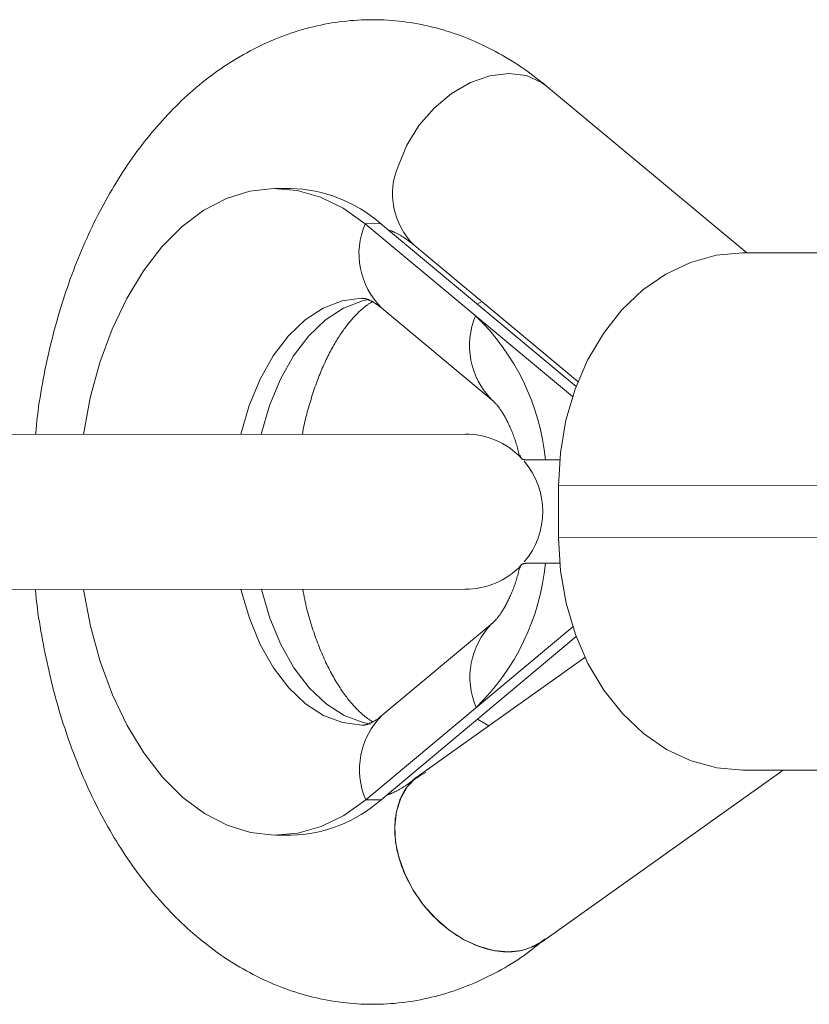
# Model space of a CAD drawing. Units: millimetres. Extents: x 280.6 to 329.3, y 161.3 to 228.2.
# Drawn here: x 295.3 to 295.6, y 181.8 to 182.2 of the extents above; entities that cross this region are included whole.
import ezdxf

# ---------------------------------------------------------------- set-up
doc = ezdxf.new("R2010")
doc.units = ezdxf.units.MM
doc.header["$MEASUREMENT"] = 0
doc.layers.add('Ebene 1', color=7, linetype='Continuous', lineweight=0)

# ---------------------------------------------------------------- blocks, each defined once
blk = doc.blocks.new('Block_1')
at = {"layer": 'Ebene 1', "color": 250, "lineweight": 9}
for p, q in [((295.5405, 182.13961), (295.46299, 182.20412)), ((295.36405, 182.16453), (295.35812, 182.16452)), ((295.3929, 182.1509), (295.39883, 182.15091)), ((295.47312, 182.08413), (295.3929, 182.1509)), ((295.47446, 182.08796), (295.39883, 182.15091)), ((295.41181, 182.14263), (295.4752, 182.08987)), ((295.53879, 182.13961), (295.70756, 182.13979)), ((295.39933, 182.11827), (295.44208, 182.08269)), ((295.43618, 182.11982), (295.438, 182.12083)), ((295.43157, 182.0696), (295.07157, 182.06922)), ((295.46813, 182.05964), (295.46262, 182.05963)), ((295.62064, 182.04969), (295.46769, 182.04953)), ((295.46769, 182.04953), (295.46771, 182.02953)), ((295.46771, 182.02953), (295.62067, 182.02969)), ((295.46266, 182.01963), (295.46815, 182.01964)), ((295.07164, 182.00922), (295.43164, 182.0096)), ((295.44217, 181.99654), (295.3995, 181.96086)), ((295.39314, 181.92822), (295.47316, 181.99511)), ((295.4745, 181.99128), (295.39907, 181.92823)), ((295.47789, 181.98326), (295.41389, 181.93779)), ((295.43635, 181.95939), (295.44069, 181.95683)), ((295.46148, 181.87346), (295.55459, 181.93962)), ((295.70777, 181.93979), (295.539, 181.93961)), ((295.39314, 181.92822), (295.39907, 181.92823)), ((295.35839, 181.91452), (295.36432, 181.91453))]:
    blk.add_line(p, q, dxfattribs=at)
for points in [[(295.46299, 182.20412), (295.46182, 182.20505), (295.46065, 182.20598), (295.45947, 182.20691), (295.45829, 182.20782), (295.4571, 182.20872), (295.4559, 182.2096), (295.45469, 182.21047), (295.45347, 182.21131), (295.45224, 182.21214), (295.451, 182.21295), (295.44975, 182.21374), (295.44849, 182.21451), (295.44722, 182.21527), (295.44595, 182.21601), (295.44466, 182.21673), (295.44337, 182.21743), (295.44207, 182.21812), (295.44076, 182.21879), (295.43945, 182.21944), (295.43813, 182.22007), (295.4368, 182.22069), (295.43546, 182.22128), (295.43412, 182.22186), (295.43277, 182.22242), (295.43141, 182.22296), (295.43005, 182.22348), (295.42867, 182.22398), (295.4273, 182.22446), (295.42591, 182.22492), (295.42453, 182.22536), (295.42313, 182.22578), (295.42173, 182.22618), (295.42033, 182.22655), (295.41892, 182.22691), (295.4175, 182.22725), (295.41608, 182.22757), (295.41466, 182.22786), (295.41324, 182.22814), (295.41181, 182.22839), (295.41037, 182.22862), (295.40894, 182.22883), (295.4075, 182.22902), (295.40606, 182.22919), (295.40461, 182.22933), (295.40317, 182.22946), (295.40172, 182.22956), (295.40027, 182.22964), (295.39882, 182.2297), (295.39737, 182.22974), (295.39592, 182.22975), (295.39447, 182.22974), (295.39302, 182.22972), (295.39157, 182.22966), (295.39012, 182.22959), (295.38868, 182.2295), (295.38723, 182.22938), (295.38579, 182.22924), (295.38434, 182.22909), (295.3829, 182.2289), (295.38147, 182.2287), (295.38003, 182.22848), (295.3786, 182.22823), (295.37717, 182.22797), (295.37575, 182.22768), (295.37433, 182.22737), (295.37291, 182.22704), (295.3715, 182.22669), (295.3701, 182.22632), (295.36869, 182.22593), (295.3673, 182.22552), (295.36591, 182.22508), (295.36452, 182.22463), (295.36314, 182.22416), (295.36177, 182.22367), (295.3604, 182.22316), (295.35904, 182.22262), (295.35769, 182.22207), (295.35634, 182.2215), (295.35501, 182.22092), (295.35367, 182.22031), (295.35235, 182.21968), (295.35103, 182.21904), (295.34972, 182.21837), (295.34842, 182.21769), (295.34713, 182.21699), (295.34584, 182.21628), (295.34456, 182.21554), (295.3433, 182.21479), (295.34203, 182.21402), (295.34078, 182.21323), (295.33954, 182.21243), (295.33831, 182.21161), (295.33708, 182.21077), (295.33586, 182.20992), (295.33466, 182.20905), (295.33346, 182.20817), (295.33227, 182.20727), (295.33109, 182.20635), (295.32992, 182.20542), (295.32875, 182.20447), (295.3276, 182.20351), (295.32646, 182.20253), (295.32533, 182.20154), (295.3242, 182.20053), (295.32309, 182.19951), (295.32198, 182.19847), (295.32089, 182.19742), (295.3198, 182.19636), (295.31873, 182.19528), (295.31766, 182.19418), (295.3166, 182.19308), (295.31556, 182.19196), (295.31452, 182.19082), (295.3135, 182.18968), (295.31248, 182.18852), (295.31147, 182.18734), (295.31047, 182.18616), (295.30949, 182.18496), (295.30851, 182.18375), (295.30754, 182.18252), (295.30658, 182.18129), (295.30564, 182.18004), (295.3047, 182.17878), (295.30377, 182.1775), (295.30285, 182.17622), (295.30195, 182.17492), (295.30105, 182.17361), (295.30016, 182.17229), (295.29929, 182.17096), (295.29842, 182.16962), (295.29756, 182.16826), (295.29672, 182.1669), (295.29588, 182.16552), (295.29505, 182.16414), (295.29424, 182.16274), (295.29343, 182.16133), (295.29264, 182.15991), (295.29185, 182.15848), (295.29108, 182.15704), (295.29031, 182.15559), (295.28956, 182.15413), (295.28881, 182.15266), (295.28808, 182.15118), (295.28736, 182.1497), (295.28665, 182.1482), (295.28594, 182.14669), (295.28525, 182.14517), (295.28457, 182.14365), (295.2839, 182.14211), (295.28324, 182.14057), (295.28259, 182.13901), (295.28195, 182.13745), (295.28132, 182.13588), (295.28071, 182.1343), (295.2801, 182.13272), (295.2795, 182.13112), (295.27892, 182.12952), (295.27834, 182.12791), (295.27778, 182.12629), (295.27723, 182.12466), (295.27668, 182.12303), (295.27615, 182.12139), (295.27563, 182.11974), (295.27512, 182.11809), (295.27462, 182.11642), (295.27413, 182.11475), (295.27366, 182.11308), (295.27319, 182.1114), (295.27274, 182.10971), (295.2723, 182.10801), (295.27187, 182.10631), (295.27145, 182.1046), (295.27104, 182.10289), (295.27064, 182.10117), (295.27025, 182.09945), (295.26987, 182.09772), (295.2695, 182.09599), (295.26914, 182.09425), (295.26879, 182.09251), (295.26845, 182.09076), (295.26812, 182.08901), (295.2678, 182.08725), (295.2675, 182.08549), (295.26721, 182.08372), (295.26694, 182.08195), (295.26668, 182.08018), (295.26644, 182.0784), (295.26623, 182.07661), (295.26603, 182.07482), (295.26584, 182.07302), (295.26567, 182.07122), (295.26549, 182.06942)], [(295.40576, 182.17334), (295.40902, 182.18127), (295.41371, 182.18881), (295.41958, 182.19557), (295.42634, 182.20122), (295.43366, 182.20547), (295.44117, 182.20811), (295.44849, 182.20901), (295.45525, 182.20813), (295.46112, 182.2055), (295.46299, 182.20412)], [(295.3929, 182.1509), (295.38448, 182.1569), (295.37567, 182.16121), (295.36662, 182.16376), (295.35745, 182.16452), (295.34829, 182.16348), (295.33927, 182.16065), (295.33053, 182.15607), (295.32219, 182.14981), (295.31436, 182.14196), (295.30717, 182.13264), (295.30072, 182.12197), (295.29509, 182.11012), (295.29038, 182.09724), (295.28665, 182.08354), (295.28398, 182.06944)], [(295.40158, 182.14862), (295.4018, 182.14854), (295.40201, 182.14847), (295.40222, 182.1484), (295.40244, 182.14832), (295.40265, 182.14824), (295.40287, 182.14817), (295.40309, 182.14808), (295.40331, 182.148), (295.40354, 182.14791), (295.40376, 182.14781), (295.40399, 182.14772), (295.40423, 182.14761), (295.40446, 182.14751), (295.4047, 182.14739), (295.40495, 182.14727), (295.40519, 182.14715), (295.40544, 182.14702), (295.4057, 182.14688), (295.40595, 182.14674), (295.40621, 182.14659), (295.40647, 182.14644), (295.40674, 182.14628), (295.407, 182.14612), (295.40727, 182.14595), (295.40754, 182.14578), (295.40782, 182.1456), (295.40809, 182.14541), (295.40837, 182.14522), (295.40865, 182.14502), (295.40893, 182.14482), (295.40922, 182.14462), (295.4095, 182.14441), (295.40979, 182.14419), (295.41007, 182.14397), (295.41036, 182.14375), (295.41065, 182.14353), (295.41094, 182.14331), (295.41123, 182.14308), (295.41152, 182.14285), (295.41181, 182.14263)], [(295.46769, 182.04953), (295.4684, 182.06234), (295.47055, 182.07489), (295.47408, 182.08693), (295.47894, 182.0982), (295.48502, 182.10849), (295.49219, 182.11757), (295.50031, 182.12528), (295.50922, 182.13144), (295.51873, 182.13594), (295.52866, 182.13868), (295.53879, 182.13961)], [(295.39177, 182.12206), (295.39152, 182.12206), (295.38402, 182.12107), (295.3767, 182.11827), (295.36972, 182.11373), (295.36323, 182.10754), (295.35737, 182.09984), (295.35228, 182.09081), (295.34807, 182.08064), (295.34483, 182.06955), (295.34482, 182.06951)], [(295.35273, 182.06952), (295.35274, 182.06956), (295.35598, 182.08064), (295.36019, 182.09082), (295.36528, 182.09985), (295.37114, 182.10755), (295.37763, 182.11374), (295.38461, 182.11828), (295.39193, 182.12108), (295.39439, 182.1216)], [(295.39178, 182.12202), (295.39184, 182.12202), (295.3919, 182.12203), (295.39196, 182.12203), (295.39201, 182.12203), (295.39208, 182.12203), (295.39214, 182.12203), (295.3922, 182.12203), (295.39226, 182.12203), (295.39233, 182.12203), (295.3924, 182.12202), (295.39247, 182.12201), (295.39254, 182.12201), (295.39261, 182.12199), (295.39269, 182.12198), (295.39277, 182.12197), (295.39285, 182.12195), (295.39293, 182.12193), (295.39302, 182.12191), (295.39311, 182.12189), (295.3932, 182.12186), (295.3933, 182.12183), (295.3934, 182.1218), (295.3935, 182.12177), (295.39361, 182.12173), (295.39372, 182.12169), (295.39383, 182.12165), (295.39395, 182.12161), (295.39408, 182.12156), (295.3942, 182.12151), (295.39434, 182.12145), (295.39447, 182.12139), (295.39462, 182.12133), (295.39476, 182.12126), (295.39491, 182.12119), (295.39507, 182.12112), (295.39523, 182.12104), (295.39539, 182.12096), (295.39556, 182.12087), (295.39573, 182.12078), (295.39591, 182.12068), (295.39609, 182.12057), (295.39628, 182.12046), (295.39647, 182.12035), (295.39666, 182.12023), (295.39686, 182.1201), (295.39706, 182.11997), (295.39727, 182.11983), (295.39748, 182.11968), (295.3977, 182.11953), (295.39792, 182.11937), (295.39815, 182.1192), (295.39838, 182.11903), (295.39861, 182.11885), (295.39884, 182.11866), (295.39908, 182.11847), (295.39933, 182.11827)], [(295.36865, 182.06953), (295.3688, 182.07043), (295.36896, 182.07131), (295.36913, 182.07219), (295.36931, 182.07306), (295.3695, 182.07392), (295.36969, 182.07477), (295.3699, 182.07562), (295.37012, 182.07646), (295.37034, 182.0773), (295.37056, 182.07813), (295.37079, 182.07895), (295.37103, 182.07977), (295.37126, 182.08058), (295.3715, 182.0814), (295.37175, 182.0822), (295.37199, 182.083), (295.37224, 182.0838), (295.37249, 182.08459), (295.37274, 182.08538), (295.373, 182.08616), (295.37326, 182.08694), (295.37352, 182.08771), (295.37379, 182.08847), (295.37406, 182.08923), (295.37433, 182.08998), (295.37461, 182.09072), (295.3749, 182.09146), (295.37518, 182.09219), (295.37547, 182.09291), (295.37577, 182.09362), (295.37606, 182.09433), (295.37636, 182.09503), (295.37667, 182.09572), (295.37697, 182.0964), (295.37728, 182.09707), (295.3776, 182.09774), (295.37791, 182.0984), (295.37823, 182.09905), (295.37854, 182.0997), (295.37887, 182.10033), (295.37919, 182.10096), (295.37951, 182.10158), (295.37984, 182.10219), (295.38017, 182.10279), (295.3805, 182.10338), (295.38083, 182.10396), (295.38116, 182.10454), (295.38149, 182.1051), (295.38183, 182.10566), (295.38216, 182.1062), (295.3825, 182.10674), (295.38284, 182.10727), (295.38317, 182.10779), (295.38351, 182.10829), (295.38385, 182.10879), (295.38419, 182.10928), (295.38452, 182.10976), (295.38486, 182.11023), (295.3852, 182.11069), (295.38554, 182.11114), (295.38587, 182.11158), (295.38621, 182.11201), (295.38654, 182.11243), (295.38687, 182.11284), (295.38721, 182.11324), (295.38753, 182.11363), (295.38786, 182.11401), (295.38819, 182.11437), (295.38851, 182.11473), (295.38883, 182.11508), (295.38914, 182.11542), (295.38946, 182.11574), (295.38977, 182.11606), (295.39007, 182.11636), (295.39037, 182.11666), (295.39067, 182.11694), (295.39097, 182.11722), (295.39126, 182.11748), (295.39155, 182.11774), (295.39184, 182.11799), (295.39213, 182.11823), (295.39241, 182.11847), (295.39269, 182.11869), (295.39297, 182.11891), (295.39324, 182.11913), (295.39351, 182.11933), (295.39377, 182.11953), (295.39403, 182.11971), (295.39428, 182.11989), (295.39452, 182.12005), (295.39475, 182.1202), (295.39497, 182.12034), (295.39518, 182.12046), (295.39538, 182.12057), (295.39556, 182.12067), (295.39573, 182.12075)], [(295.44208, 182.08269), (295.44217, 182.08261), (295.44225, 182.08254), (295.44234, 182.08246), (295.44243, 182.08238), (295.44253, 182.08229), (295.44263, 182.08219), (295.44273, 182.08209), (295.44285, 182.08197), (295.44297, 182.08185), (295.4431, 182.08171), (295.44323, 182.08157), (295.44337, 182.08141), (295.44351, 182.08125), (295.44366, 182.08108), (295.44382, 182.08089), (295.44398, 182.0807), (295.44414, 182.0805), (295.4443, 182.08029), (295.44447, 182.08007), (295.44464, 182.07984), (295.44482, 182.0796), (295.445, 182.07936), (295.44518, 182.0791), (295.44536, 182.07883), (295.44554, 182.07856), (295.44573, 182.07827), (295.44592, 182.07798), (295.44611, 182.07768), (295.4463, 182.07736), (295.44649, 182.07704), (295.44668, 182.07671), (295.44688, 182.07637), (295.44707, 182.07602), (295.44727, 182.07567), (295.44746, 182.0753), (295.44766, 182.07492), (295.44785, 182.07454), (295.44805, 182.07415), (295.44824, 182.07375), (295.44844, 182.07334), (295.44863, 182.07293), (295.44883, 182.07251), (295.44902, 182.07208), (295.44921, 182.07164), (295.4494, 182.0712), (295.44959, 182.07075), (295.44978, 182.07029), (295.44997, 182.06983), (295.45015, 182.06935), (295.45033, 182.06887), (295.45051, 182.06839), (295.45069, 182.06789), (295.45086, 182.06738), (295.45103, 182.06687), (295.45119, 182.06635), (295.45135, 182.06582), (295.45151, 182.06529), (295.45166, 182.06474), (295.45181, 182.0642), (295.45196, 182.06364), (295.45211, 182.06309), (295.45226, 182.06253), (295.4524, 182.06197), (295.45255, 182.06141)], [(295.45277, 182.06146), (295.45279, 182.06136), (295.45282, 182.06126), (295.45284, 182.06117), (295.45287, 182.06107), (295.4529, 182.06098), (295.45293, 182.06088), (295.45296, 182.06079), (295.453, 182.0607), (295.45303, 182.06061), (295.45307, 182.06053), (295.45312, 182.06045), (295.45316, 182.06037), (295.45321, 182.06029), (295.45327, 182.06022), (295.45333, 182.06015), (295.45339, 182.06009), (295.45346, 182.06003), (295.45354, 182.05998), (295.45362, 182.05993), (295.45371, 182.05989), (295.4538, 182.05985), (295.4539, 182.05981), (295.454, 182.05978), (295.4541, 182.05976), (295.45421, 182.05973), (295.45432, 182.05971), (295.45444, 182.05969), (295.45456, 182.05968), (295.45467, 182.05966), (295.4548, 182.05965), (295.45492, 182.05964), (295.45504, 182.05963)], [(295.46262, 182.05963), (295.46236, 182.05963), (295.46211, 182.05963), (295.46187, 182.05963), (295.46162, 182.05963), (295.46138, 182.05963), (295.46114, 182.05963), (295.46091, 182.05963), (295.46067, 182.05963), (295.46044, 182.05963), (295.46022, 182.05963), (295.46, 182.05963), (295.45978, 182.05963), (295.45956, 182.05963), (295.45935, 182.05963), (295.45914, 182.05963), (295.45893, 182.05963), (295.45873, 182.05963), (295.45853, 182.05963), (295.45834, 182.05963), (295.45814, 182.05963), (295.45796, 182.05963), (295.45777, 182.05963), (295.45759, 182.05963), (295.45741, 182.05963), (295.45724, 182.05963), (295.45707, 182.05963), (295.4569, 182.05963), (295.45674, 182.05963), (295.45658, 182.05963), (295.45642, 182.05963), (295.45626, 182.05963), (295.45611, 182.05963), (295.45597, 182.05963), (295.45582, 182.05963), (295.45569, 182.05963), (295.45555, 182.05963), (295.45542, 182.05963), (295.45529, 182.05963), (295.45516, 182.05963), (295.45504, 182.05963)], [(295.539, 181.93961), (295.52887, 181.94051), (295.51894, 181.94323), (295.50942, 181.94771), (295.5005, 181.95385), (295.49236, 181.96154), (295.48516, 181.97061), (295.47907, 181.98089), (295.47419, 181.99215), (295.47062, 182.00418), (295.46845, 182.01672), (295.46771, 182.02953)], [(295.45508, 182.01963), (295.45496, 182.01961), (295.45485, 182.01959), (295.45473, 182.01958), (295.45461, 182.01956), (295.4545, 182.01954), (295.45439, 182.01952), (295.45428, 182.0195), (295.45417, 182.01947), (295.45406, 182.01944), (295.45396, 182.01941), (295.45386, 182.01938), (295.45377, 182.01935), (295.45367, 182.01931), (295.45359, 182.01926), (295.4535, 182.01922), (295.45342, 182.01917), (295.45335, 182.01911), (295.45328, 182.01905), (295.45322, 182.01898), (295.45317, 182.01891), (295.45312, 182.01884), (295.45307, 182.01876), (295.45303, 182.01867), (295.45299, 182.01859), (295.45296, 182.0185), (295.45292, 182.0184), (295.45289, 182.01831), (295.45287, 182.01821), (295.45284, 182.01812), (295.45282, 182.01802), (295.4528, 182.01792), (295.45277, 182.01782)], [(295.45508, 182.01963), (295.45517, 182.01963), (295.45526, 182.01963), (295.45535, 182.01963), (295.45544, 182.01963), (295.45554, 182.01963), (295.45563, 182.01963), (295.45573, 182.01963), (295.45583, 182.01963), (295.45593, 182.01963), (295.45604, 182.01963), (295.45614, 182.01963), (295.45625, 182.01963), (295.45636, 182.01963), (295.45647, 182.01963), (295.45658, 182.01963), (295.45669, 182.01963), (295.45681, 182.01963), (295.45693, 182.01963), (295.45704, 182.01963), (295.45717, 182.01963), (295.45729, 182.01963), (295.45741, 182.01963), (295.45754, 182.01963), (295.45767, 182.01963), (295.45779, 182.01963), (295.45793, 182.01963), (295.45806, 182.01963), (295.45819, 182.01963), (295.45833, 182.01963), (295.45847, 182.01963), (295.45861, 182.01963), (295.45875, 182.01963), (295.45889, 182.01963), (295.45903, 182.01963), (295.45918, 182.01963), (295.45933, 182.01963), (295.45948, 182.01963), (295.45963, 182.01963), (295.45978, 182.01963), (295.45994, 182.01963), (295.4601, 182.01963), (295.46025, 182.01963), (295.46042, 182.01963), (295.46058, 182.01963), (295.46074, 182.01963), (295.46091, 182.01963), (295.46108, 182.01963), (295.46124, 182.01963), (295.46142, 182.01963), (295.46159, 182.01963), (295.46176, 182.01963), (295.46194, 182.01963), (295.46212, 182.01963), (295.4623, 182.01963), (295.46248, 182.01963), (295.46266, 182.01963)], [(295.45257, 182.01786), (295.45244, 182.01728), (295.45231, 182.01671), (295.45218, 182.01614), (295.45204, 182.01557), (295.4519, 182.01501), (295.45175, 182.01446), (295.45159, 182.01392), (295.45144, 182.01339), (295.45127, 182.01286), (295.4511, 182.01235), (295.45093, 182.01184), (295.45076, 182.01134), (295.45058, 182.01085), (295.4504, 182.01037), (295.45022, 182.00989), (295.45003, 182.00942), (295.44984, 182.00896), (295.44965, 182.0085), (295.44946, 182.00805), (295.44927, 182.00761), (295.44908, 182.00717), (295.44889, 182.00674), (295.4487, 182.00632), (295.44851, 182.0059), (295.44831, 182.00549), (295.44812, 182.00509), (295.44793, 182.0047), (295.44773, 182.00431), (295.44754, 182.00394), (295.44735, 182.00357), (295.44715, 182.00321), (295.44696, 182.00286), (295.44677, 182.00252), (295.44657, 182.00219), (295.44638, 182.00187), (295.44619, 182.00156), (295.446, 182.00126), (295.44581, 182.00096), (295.44563, 182.00068), (295.44544, 182.0004), (295.44526, 182.00013), (295.44508, 181.99988), (295.4449, 181.99963), (295.44473, 181.99939), (295.44455, 181.99916), (295.44438, 181.99894), (295.44422, 181.99872), (295.44406, 181.99852), (295.4439, 181.99833), (295.44375, 181.99815), (295.4436, 181.99798), (295.44346, 181.99781), (295.44332, 181.99766), (295.44319, 181.99752), (295.44307, 181.99739), (295.44295, 181.99727), (295.44284, 181.99716), (295.44274, 181.99705), (295.44264, 181.99696), (295.44254, 181.99687), (295.44244, 181.99678), (295.44235, 181.9967), (295.44226, 181.99662), (295.44217, 181.99654)], [(295.26544, 182.00942), (295.26559, 182.00763), (295.26576, 182.00583), (295.26596, 182.00404), (295.26618, 182.00226), (295.26643, 182.00049), (295.26669, 181.99871), (295.26697, 181.99695), (295.26726, 181.99518), (295.26757, 181.99343), (295.26789, 181.99167), (295.26821, 181.98992), (295.26854, 181.98817), (295.26888, 181.98643), (295.26922, 181.98469), (295.26958, 181.98295), (295.26994, 181.98122), (295.27031, 181.9795), (295.2707, 181.97778), (295.27109, 181.97606), (295.2715, 181.97435), (295.27192, 181.97265), (295.27235, 181.97095), (295.2728, 181.96926), (295.27325, 181.96758), (295.27372, 181.9659), (295.2742, 181.96423), (295.27468, 181.96256), (295.27518, 181.9609), (295.2757, 181.95925), (295.27622, 181.95761), (295.27675, 181.95597), (295.27729, 181.95434), (295.27785, 181.95272), (295.27841, 181.9511), (295.27898, 181.94949), (295.27957, 181.9479), (295.28016, 181.9463), (295.28077, 181.94472), (295.28139, 181.94314), (295.28201, 181.94158), (295.28265, 181.94002), (295.2833, 181.93847), (295.28396, 181.93693), (295.28463, 181.9354), (295.28531, 181.93387), (295.286, 181.93236), (295.2867, 181.93085), (295.28741, 181.92936), (295.28813, 181.92787), (295.28887, 181.9264), (295.28961, 181.92493), (295.29036, 181.92347), (295.29112, 181.92203), (295.2919, 181.92059), (295.29268, 181.91916), (295.29347, 181.91775), (295.29428, 181.91634), (295.29509, 181.91494), (295.29592, 181.91356), (295.29675, 181.91218), (295.2976, 181.91082), (295.29845, 181.90947), (295.29931, 181.90813), (295.30019, 181.9068), (295.30107, 181.90548), (295.30197, 181.90417), (295.30287, 181.90288), (295.30379, 181.9016), (295.30471, 181.90032), (295.30565, 181.89906), (295.30659, 181.89782), (295.30755, 181.89658), (295.30851, 181.89536), (295.30949, 181.89415), (295.31047, 181.89295), (295.31147, 181.89176), (295.31247, 181.89059), (295.31348, 181.88943), (295.31451, 181.88829), (295.31554, 181.88715), (295.31658, 181.88603), (295.31764, 181.88493), (295.3187, 181.88384), (295.31977, 181.88276), (295.32085, 181.88169), (295.32194, 181.88064), (295.32304, 181.8796), (295.32415, 181.87858), (295.32527, 181.87757), (295.3264, 181.87658), (295.32754, 181.8756), (295.32869, 181.87464), (295.32985, 181.87369), (295.33102, 181.87276), (295.33219, 181.87184), (295.33338, 181.87094), (295.33457, 181.87005), (295.33577, 181.86918), (295.33699, 181.86833), (295.33821, 181.86749), (295.33944, 181.86667), (295.34068, 181.86586), (295.34192, 181.86507), (295.34318, 181.8643), (295.34444, 181.86355), (295.34572, 181.86281), (295.347, 181.86209), (295.34828, 181.86139), (295.34958, 181.86071), (295.35089, 181.86004), (295.3522, 181.85939), (295.35352, 181.85876), (295.35485, 181.85815), (295.35618, 181.85756), (295.35752, 181.85699), (295.35887, 181.85643), (295.36022, 181.8559), (295.36159, 181.85538), (295.36295, 181.85489), (295.36433, 181.85441), (295.36571, 181.85395), (295.36709, 181.85351), (295.36849, 181.8531), (295.36988, 181.8527), (295.37128, 181.85233), (295.37269, 181.85197), (295.3741, 181.85163), (295.37552, 181.85132), (295.37694, 181.85103), (295.37836, 181.85076), (295.37979, 181.8505), (295.38122, 181.85027), (295.38265, 181.85007), (295.38408, 181.84988), (295.38552, 181.84971), (295.38696, 181.84957), (295.3884, 181.84945), (295.38985, 181.84935), (295.39129, 181.84927), (295.39274, 181.84921), (295.39418, 181.84917), (295.39563, 181.84916), (295.39708, 181.84917), (295.39852, 181.8492), (295.39997, 181.84925), (295.40142, 181.84932), (295.40286, 181.84941), (295.4043, 181.84953), (295.40574, 181.84967), (295.40718, 181.84983), (295.40862, 181.85001), (295.41005, 181.85021), (295.41148, 181.85043), (295.41291, 181.85068), (295.41433, 181.85094), (295.41575, 181.85123), (295.41717, 181.85154), (295.41858, 181.85187), (295.41999, 181.85222), (295.42139, 181.85259), (295.42279, 181.85298), (295.42418, 181.85339), (295.42557, 181.85382), (295.42695, 181.85427), (295.42833, 181.85474), (295.4297, 181.85523), (295.43106, 181.85574), (295.43242, 181.85627), (295.43377, 181.85682), (295.43511, 181.85739), (295.43645, 181.85798), (295.43777, 181.85859), (295.43909, 181.85921), (295.44041, 181.85985), (295.44172, 181.86051), (295.44302, 181.86119), (295.44431, 181.86188), (295.4456, 181.86259), (295.44687, 181.86332), (295.44814, 181.86406), (295.44941, 181.86482), (295.45066, 181.8656), (295.4519, 181.8664), (295.45313, 181.86722), (295.45434, 181.86807), (295.45555, 181.86893), (295.45674, 181.86982), (295.45792, 181.87073), (295.45909, 181.87165), (295.46025, 181.87259), (295.46141, 181.87353), (295.46257, 181.87448)], [(295.28405, 182.00944), (295.28674, 181.99536), (295.2905, 181.98166), (295.29525, 181.96879), (295.30089, 181.95695), (295.30737, 181.9463), (295.31458, 181.93699), (295.32242, 181.92916), (295.33078, 181.92292), (295.33953, 181.91836), (295.34855, 181.91555), (295.35772, 181.91453), (295.36689, 181.91531), (295.37593, 181.91788), (295.38473, 181.9222), (295.39314, 181.92822)], [(295.34489, 182.00951), (295.3449, 182.00947), (295.34816, 181.99839), (295.35239, 181.98823), (295.3575, 181.9792), (295.36337, 181.97152), (295.36988, 181.96534), (295.37687, 181.96081), (295.3842, 181.95803), (295.39169, 181.95706), (295.39185, 181.95706)], [(295.39496, 181.95745), (295.39211, 181.95804), (295.38478, 181.96082), (295.37779, 181.96535), (295.37128, 181.97153), (295.36541, 181.97921), (295.3603, 181.98823), (295.35607, 181.9984), (295.35281, 182.00947), (295.3528, 182.00952)], [(295.39592, 181.95841), (295.39571, 181.95852), (295.3955, 181.95864), (295.39528, 181.95876), (295.39506, 181.95888), (295.39483, 181.95901), (295.3946, 181.95916), (295.39435, 181.95932), (295.39409, 181.9595), (295.39382, 181.95968), (295.39354, 181.95989), (295.39326, 181.9601), (295.39296, 181.96033), (295.39266, 181.96058), (295.39235, 181.96083), (295.39204, 181.9611), (295.39172, 181.96137), (295.3914, 181.96166), (295.39107, 181.96196), (295.39074, 181.96227), (295.3904, 181.96259), (295.39007, 181.96292), (295.38973, 181.96326), (295.38938, 181.96362), (295.38903, 181.96398), (295.38868, 181.96436), (295.38833, 181.96475), (295.38798, 181.96515), (295.38762, 181.96557), (295.38726, 181.96599), (295.38689, 181.96643), (295.38653, 181.96689), (295.38616, 181.96735), (295.38579, 181.96783), (295.38542, 181.96832), (295.38505, 181.96882), (295.38468, 181.96933), (295.38431, 181.96986), (295.38394, 181.97039), (295.38357, 181.97094), (295.3832, 181.9715), (295.38283, 181.97207), (295.38246, 181.97265), (295.38209, 181.97325), (295.38172, 181.97385), (295.38135, 181.97447), (295.38099, 181.97509), (295.38062, 181.97573), (295.38026, 181.97638), (295.3799, 181.97704), (295.37954, 181.97771), (295.37918, 181.97839), (295.37883, 181.97908), (295.37848, 181.97978), (295.37813, 181.98049), (295.37778, 181.98121), (295.37744, 181.98193), (295.3771, 181.98267), (295.37677, 181.98342), (295.37643, 181.98418), (295.37611, 181.98495), (295.37578, 181.98572), (295.37546, 181.98651), (295.37514, 181.9873), (295.37483, 181.9881), (295.37452, 181.98891), (295.37421, 181.98973), (295.37391, 181.99056), (295.37361, 181.99139), (295.37332, 181.99223), (295.37303, 181.99308), (295.37274, 181.99393), (295.37246, 181.99479), (295.37218, 181.99566), (295.37191, 181.99653), (295.37164, 181.99741), (295.37138, 181.9983), (295.37112, 181.9992), (295.37088, 182.0001), (295.37064, 182.00102), (295.3704, 182.00194), (295.37018, 182.00286), (295.36996, 182.0038), (295.36976, 182.00474), (295.36956, 182.00569), (295.36936, 182.00665), (295.36917, 182.00761), (295.36898, 182.00857), (295.3688, 182.00953)], [(295.3995, 181.96086), (295.39926, 181.96067), (295.39902, 181.96049), (295.39878, 181.9603), (295.39855, 181.96012), (295.39832, 181.95994), (295.39809, 181.95977), (295.39787, 181.9596), (295.39765, 181.95944), (295.39743, 181.95929), (295.39723, 181.95915), (295.39702, 181.95901), (295.39682, 181.95889), (295.39663, 181.95876), (295.39644, 181.95865), (295.39625, 181.95854), (295.39607, 181.95843), (295.39589, 181.95834), (295.39572, 181.95824), (295.39555, 181.95816), (295.39539, 181.95807), (295.39523, 181.958), (295.39507, 181.95792), (295.39492, 181.95785), (295.39478, 181.95779), (295.39464, 181.95773), (295.3945, 181.95767), (295.39437, 181.95762), (295.39424, 181.95757), (295.39411, 181.95752), (295.39399, 181.95748), (295.39388, 181.95743), (295.39377, 181.9574), (295.39366, 181.95736), (295.39356, 181.95733), (295.39346, 181.95729), (295.39336, 181.95726), (295.39327, 181.95724), (295.39318, 181.95721), (295.3931, 181.95719), (295.39302, 181.95717), (295.39294, 181.95715), (295.39286, 181.95713), (295.39279, 181.95711), (295.39272, 181.9571), (295.39265, 181.95709), (295.39258, 181.95708), (295.39251, 181.95707), (295.39244, 181.95707), (295.39238, 181.95706), (295.39231, 181.95706), (295.39225, 181.95706), (295.39218, 181.95707), (295.39211, 181.95707), (295.39205, 181.95708), (295.39198, 181.95709), (295.39191, 181.9571)], [(295.41633, 181.93878), (295.41547, 181.93829), (295.41462, 181.9378), (295.41379, 181.93729), (295.41297, 181.93675), (295.41217, 181.93619), (295.41141, 181.93559), (295.41068, 181.93494), (295.41, 181.93425), (295.40936, 181.9335), (295.40876, 181.93271), (295.40821, 181.93188), (295.40769, 181.931), (295.40722, 181.93009), (295.40678, 181.92915), (295.40638, 181.92817), (295.40602, 181.92717), (295.40569, 181.92615), (295.4054, 181.92511), (295.40514, 181.92405), (295.40492, 181.92297), (295.40474, 181.92187), (295.40459, 181.92076), (295.40448, 181.91963), (295.4044, 181.91848), (295.40437, 181.91733), (295.40437, 181.91615), (295.40441, 181.91497), (295.4045, 181.91377), (295.40462, 181.91256), (295.40478, 181.91135), (295.40498, 181.91012), (295.40522, 181.90889), (295.4055, 181.90766), (295.40582, 181.90642), (295.40617, 181.90518), (295.40656, 181.90394), (295.40698, 181.90271), (295.40745, 181.90148), (295.40794, 181.90025), (295.40848, 181.89903), (295.40904, 181.89782), (295.40964, 181.89661), (295.41027, 181.89542), (295.41093, 181.89424), (295.41163, 181.89307), (295.41235, 181.89192), (295.41311, 181.89079), (295.41389, 181.88967), (295.4147, 181.88857), (295.41554, 181.88749), (295.41641, 181.88643), (295.4173, 181.88539), (295.41821, 181.88438), (295.41915, 181.88339), (295.4201, 181.88242), (295.42108, 181.88149), (295.42208, 181.88058), (295.4231, 181.8797), (295.42413, 181.87885), (295.42518, 181.87804), (295.42624, 181.87725), (295.42732, 181.8765), (295.42841, 181.87578), (295.42951, 181.8751), (295.43062, 181.87445), (295.43173, 181.87385), (295.43286, 181.87327), (295.43399, 181.87274), (295.43512, 181.87225), (295.43625, 181.87179), (295.43739, 181.87138), (295.43853, 181.871), (295.43967, 181.87066), (295.44081, 181.87037), (295.44194, 181.87011), (295.44307, 181.86989), (295.4442, 181.86971), (295.44532, 181.86957), (295.44644, 181.86947), (295.44754, 181.86942), (295.44863, 181.8694), (295.4497, 181.86944), (295.45076, 181.86952), (295.4518, 181.86965), (295.45281, 181.86983), (295.4538, 181.87006), (295.45476, 181.87034), (295.4557, 181.87067), (295.45662, 181.87104), (295.45751, 181.87144), (295.45839, 181.87188), (295.45926, 181.87235), (295.46012, 181.87283), (295.46096, 181.87334), (295.46181, 181.87385), (295.46264, 181.87437)], [(295.41245, 181.9367), (295.41218, 181.93647), (295.41191, 181.93624), (295.41164, 181.936), (295.41137, 181.93578), (295.41111, 181.93556), (295.41084, 181.93534), (295.41058, 181.93513), (295.41032, 181.93493), (295.41006, 181.93473), (295.4098, 181.93454), (295.40955, 181.93436), (295.40929, 181.93418), (295.40904, 181.934), (295.40879, 181.93383), (295.40854, 181.93366), (295.40829, 181.9335), (295.40805, 181.93334), (295.4078, 181.93318), (295.40756, 181.93303), (295.40732, 181.93288), (295.40708, 181.93274), (295.40684, 181.9326), (295.4066, 181.93246), (295.40636, 181.93232), (295.40613, 181.93218), (295.4059, 181.93205), (295.40566, 181.93192), (295.40543, 181.9318), (295.40521, 181.93168), (295.40498, 181.93156), (295.40476, 181.93145), (295.40454, 181.93133), (295.40432, 181.93123), (295.4041, 181.93113), (295.40389, 181.93103), (295.40368, 181.93093), (295.40347, 181.93085), (295.40327, 181.93076), (295.40307, 181.93068), (295.40287, 181.93061), (295.40267, 181.93054), (295.40248, 181.93047), (295.40229, 181.93042), (295.40211, 181.93036), (295.40192, 181.93031), (295.40174, 181.93026), (295.40156, 181.93021), (295.40138, 181.93016)], [(295.46148, 181.87346), (295.45836, 181.87163), (295.4535, 181.86999), (295.44817, 181.86944), (295.44251, 181.86998), (295.43671, 181.87161), (295.43094, 181.87427), (295.42538, 181.87788), (295.42019, 181.88234), (295.41553, 181.8875), (295.41154, 181.89322), (295.40835, 181.89931), (295.40605, 181.90559), (295.40471, 181.91188), (295.40437, 181.91797), (295.40505, 181.92369), (295.40671, 181.92886), (295.40932, 181.93333), (295.41279, 181.93695), (295.41389, 181.93779)]]:
    blk.add_lwpolyline(points, dxfattribs=at)
for points in [[(295.40576, 182.17334), (295.40124, 182.16283), (295.40365, 182.15063), (295.41181, 182.14263)], [(295.39883, 182.15091), (295.38922, 182.15942), (295.37689, 182.16425), (295.36405, 182.16453)], [(295.3929, 182.1509), (295.38814, 182.13974), (295.39069, 182.1268), (295.39933, 182.11827)], [(295.43565, 182.11532), (295.43096, 182.10426), (295.43339, 182.09147), (295.44182, 182.08291)], [(295.46262, 182.05963), (295.46051, 182.0808), (295.45095, 182.10054), (295.43565, 182.11532)], [(295.45318, 182.06044), (295.44752, 182.0663), (295.43972, 182.06961), (295.43157, 182.0696)], [(295.45443, 182.02013), (295.46401, 182.03137), (295.46399, 182.04791), (295.45438, 182.05913)], [(295.43164, 182.0096), (295.43975, 182.00961), (295.44751, 182.0129), (295.45315, 182.01873)], [(295.43581, 181.96389), (295.45108, 181.97871), (295.4606, 181.99846), (295.46266, 182.01963)], [(295.44192, 181.99632), (295.4335, 181.98775), (295.43109, 181.97494), (295.43581, 181.96389)], [(295.3995, 181.96086), (295.39088, 181.95232), (295.38835, 181.93938), (295.39314, 181.92822)], [(295.36432, 181.91453), (295.37716, 181.91484), (295.38947, 181.91969), (295.39907, 181.92823)]]:
    blk.add_open_spline(points, degree=3, dxfattribs=at)

msp = doc.modelspace()

# ---------------------------------------------------------------- block references
at = {"layer": 'Ebene 1'}
msp.add_blockref('Block_1', (0, 0), dxfattribs=at)

doc.saveas('drawing.dxf')
